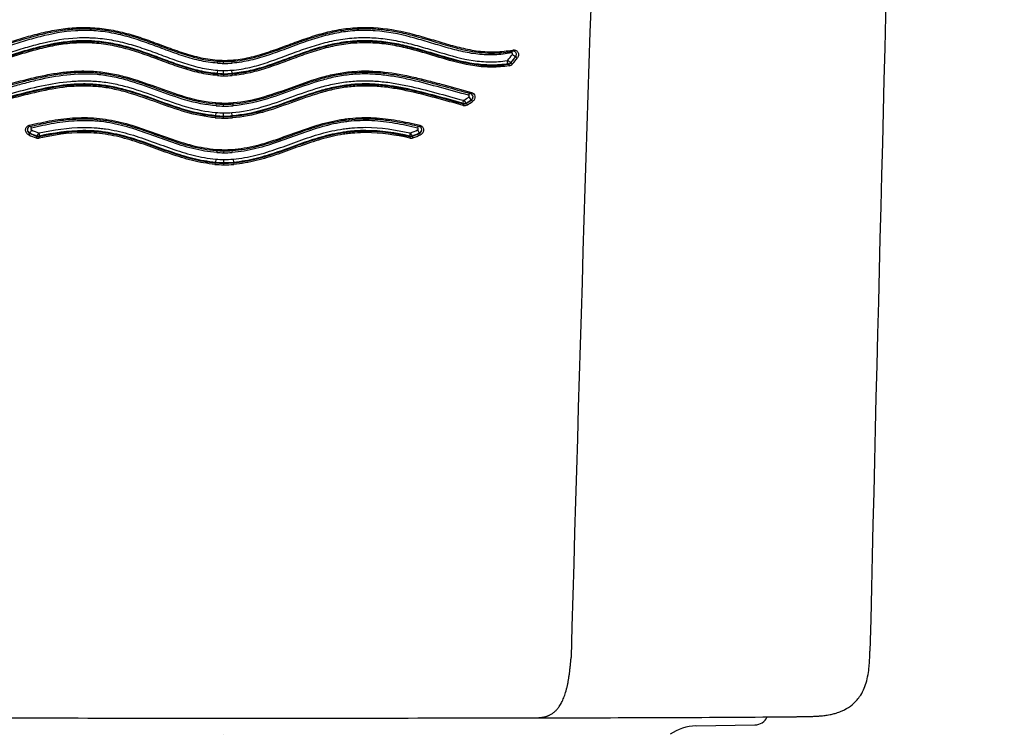
# Model space of a CAD drawing. Units: millimetres. Extents: x -18 to 564, y -35 to 999.
# Drawn here: x 160 to 181, y 659 to 674 of the extents above; entities that cross this region are included whole.
import ezdxf

# ---------------------------------------------------------------- set-up
doc = ezdxf.new("R2010")
doc.units = ezdxf.units.MM
doc.layers.add('Default', color=7, linetype='Continuous')
doc.layers.add('DV1_Default', color=7, linetype='Continuous')

# ---------------------------------------------------------------- blocks, each defined once
blk = doc.blocks.new('SE')
at = {"layer": 'DV1_Default', "color": 7}
for p, q in [((170.181, 673.422), (170.181, 673.427)), ((163.806, 673.35), (163.804, 673.325)), ((163.813, 673.284), (163.816, 673.324)), ((163.946, 673.344), (163.946, 673.319)), ((163.946, 673.279), (163.947, 673.319)), ((164.106, 673.349), (164.108, 673.324)), ((164.126, 673.285), (164.123, 673.325)), ((170.025, 673.26), (170.025, 673.27)), ((170.079, 673.297), (170.079, 673.292)), ((163.815, 673.055), (163.812, 673.021)), ((163.817, 673.065), (163.815, 673.055)), ((163.817, 673.065), (163.821, 673.133)), ((163.946, 673.06), (163.946, 673.128)), ((163.947, 673.05), (163.946, 673.015)), ((164.129, 673.066), (164.124, 673.134)), ((164.125, 673.056), (164.129, 673.066)), ((164.125, 673.056), (164.128, 673.022)), ((163.779, 672.416), (163.782, 672.441)), ((163.788, 672.375), (163.791, 672.415)), ((163.946, 672.408), (163.946, 672.433)), ((163.946, 672.368), (163.947, 672.408)), ((164.15, 672.376), (164.147, 672.415)), ((164.15, 672.416), (164.148, 672.441)), ((169.062, 672.415), (169.062, 672.427)), ((169.127, 672.434), (169.127, 672.426)), ((169.234, 672.498), (169.234, 672.506)), ((163.769, 672.12), (163.772, 672.154)), ((163.772, 672.154), (163.779, 672.163)), ((163.779, 672.163), (163.784, 672.231)), ((163.946, 672.155), (163.946, 672.224)), ((163.946, 672.111), (163.947, 672.145)), ((164.128, 672.161), (164.123, 672.23)), ((164.128, 672.161), (164.13, 672.152)), ((164.133, 672.117), (164.13, 672.152)), ((159.806, 671.794), (159.806, 671.786)), ((159.961, 671.72), (159.961, 671.729)), ((160.009, 671.727), (160.008, 671.716)), ((167.923, 671.718), (167.923, 671.729)), ((167.97, 671.731), (167.97, 671.722)), ((168.126, 671.787), (168.126, 671.796)), ((163.79, 671.444), (163.788, 671.419)), ((163.801, 671.418), (163.798, 671.378)), ((163.946, 671.437), (163.946, 671.412)), ((163.947, 671.412), (163.946, 671.372)), ((164.123, 671.418), (164.126, 671.378)), ((164.124, 671.443), (164.126, 671.418)), ((163.764, 671.159), (163.761, 671.124)), ((163.764, 671.159), (163.774, 671.168)), ((163.779, 671.236), (163.774, 671.167)), ((163.946, 671.228), (163.946, 671.159)), ((163.947, 671.15), (163.946, 671.115)), ((164.15, 671.236), (164.156, 671.167)), ((164.156, 671.168), (164.158, 671.158)), ((164.158, 671.158), (164.161, 671.124)), ((174.029, 659.134), (175.285, 659.156)), ((163.946, 658.958), (163.946, 658.956))]:
    blk.add_line(p, q, dxfattribs=at)
for centre, radius, start, end in [((4573.293, 558.801), 4396.733, 177.54065, 178.671606), ((2625.382, 593.245), 2454.943, 176.432964, 178.427969), ((168.347, 674.754), 2.179, 319.7572, 323.9731), ((168.374, 674.749), 2.239, 319.5987, 323.8268), ((168.363, 674.748), 2.25, 319.6851, 323.9004), ((170.127, 673.471), 0.0709, 359.2487, 103.1223), ((168.377, 674.745), 2.28, 319.6061, 323.8274), ((170.12, 673.475), 0.078, 322.3217, 358.5777), ((163.968, 675.462), 2.143, 265.6058, 269.4216), ((163.968, 675.471), 2.127, 265.6118, 269.41), ((163.969, 675.478), 2.199, 265.9307, 269.4218), ((163.965, 675.415), 2.071, 269.4994, 273.9276), ((163.966, 675.393), 2.074, 269.4636, 273.9404), ((163.964, 675.428), 2.149, 269.5216, 274.3126), ((169.994, 673.36), 0.0216, 278.487, 319.9859), ((170.018, 673.352), 0.0822, 275.3657, 318.3163), ((170.01, 673.348), 0.0894, 279.9108, 320.617), ((170.022, 673.345), 0.12, 278.4862, 319.7145), ((163.967, 675.178), 2.163, 265.9021, 269.4567), ((163.967, 675.174), 2.124, 265.8931, 269.4558), ((163.967, 675.191), 2.131, 265.9515, 269.4274), ((163.967, 675.202), 2.074, 265.9611, 269.4199), ((163.963, 675.188), 2.06, 269.5331, 274.468), ((163.963, 675.196), 2.137, 269.5343, 274.4476), ((163.964, 675.177), 2.161, 269.5433, 274.348), ((163.964, 675.172), 2.122, 269.542, 274.3589), ((168.101, 674.051), 1.837, 302.1172, 305.978), ((169.198, 672.567), 0.0709, 359.2868, 75.4798), ((169.191, 672.571), 0.0783, 303.3035, 358.7002), ((163.967, 674.668), 2.26, 265.251, 269.4824), ((163.97, 674.761), 2.328, 265.3477, 269.4109), ((163.973, 674.822), 2.454, 265.6905, 269.3884), ((163.963, 674.699), 2.266, 269.5721, 274.681), ((163.966, 674.622), 2.214, 269.4839, 274.773), ((163.964, 674.676), 2.308, 269.5642, 274.629), ((169.066, 672.512), 0.0205, 255.2622, 302.5471), ((169.086, 672.504), 0.0813, 252.6465, 300.3133), ((169.081, 672.496), 0.0834, 256.6044, 303.4866), ((169.091, 672.492), 0.114, 255.2991, 302.3947), ((168.119, 674.051), 1.905, 301.9375, 305.798), ((168.112, 674.046), 1.911, 302.0697, 305.9235), ((168.122, 674.046), 1.945, 301.98, 305.8337), ((163.971, 674.504), 2.358, 265.1509, 269.4092), ((163.972, 674.52), 2.365, 265.316, 269.3715), ((163.972, 674.51), 2.287, 265.295, 269.3692), ((163.964, 674.394), 2.171, 269.5431, 274.2063), ((163.964, 674.402), 2.247, 269.5421, 274.187), ((163.964, 674.393), 2.248, 269.5672, 274.2552), ((159.83, 671.862), 0.0728, 103.1191, 179.9739), ((163.971, 674.519), 2.408, 265.1756, 269.4072), ((163.964, 674.4), 2.289, 269.5675, 274.2417), ((168.103, 671.864), 0.0728, 359.2667, 76.9446), ((159.835, 671.867), 0.0786, 180.9288, 248.3026), ((161.148, 674.779), 3.318, 245.7852, 248.7239), ((161.15, 674.784), 3.278, 245.795, 248.736), ((161.154, 674.773), 3.278, 245.7241, 248.6668), ((161.162, 674.772), 3.198, 245.6724, 248.6213), ((159.989, 671.806), 0.0811, 250.236, 284.0548), ((159.992, 671.796), 0.0815, 247.6043, 281.3242), ((160.004, 671.813), 0.0202, 248.4064, 282.258), ((167.927, 671.815), 0.0202, 257.7782, 291.3749), ((167.943, 671.807), 0.0811, 255.9417, 289.518), ((167.939, 671.798), 0.0817, 258.7311, 292.1903), ((166.853, 674.591), 2.997, 291.1599, 294.3199), ((166.865, 674.601), 3.076, 291.0423, 294.194), ((166.862, 674.591), 3.076, 291.1164, 294.2697), ((166.868, 674.597), 3.115, 291.0578, 294.2069), ((168.097, 671.869), 0.0786, 291.6714, 358.2954), ((159.985, 671.792), 0.112, 248.5146, 282.2171), ((167.946, 671.794), 0.113, 257.8497, 291.2365), ((163.966, 673.647), 2.235, 265.4291, 269.4903), ((163.97, 673.724), 2.287, 265.4827, 269.4074), ((163.969, 673.68), 2.308, 265.7311, 269.429), ((163.964, 673.608), 2.171, 269.5345, 274.2374), ((163.967, 673.561), 2.149, 269.4469, 274.2535), ((163.964, 673.603), 2.231, 269.5425, 274.1456), ((163.969, 673.493), 2.378, 264.9758, 269.4463), ((163.969, 673.49), 2.34, 264.9663, 269.445), ((163.969, 673.468), 2.308, 265.1535, 269.4299), ((163.969, 673.462), 2.234, 265.1353, 269.4257), ((163.964, 673.389), 2.161, 269.5401, 274.9438), ((163.964, 673.43), 2.27, 269.5518, 274.8516), ((163.963, 673.445), 2.33, 269.5876, 274.8781), ((163.963, 673.442), 2.292, 269.5891, 274.8875), ((169.519, 1609.885), 950.578, 270.06388, 270.377527), ((175.28, 659.456), 0.3, 271, 334.3518), ((163.771, 4155.943), 3496.64, 269.894197, 270.002871), ((164.141, 4134.243), 3474.941, 269.996789, 270.106143), ((174.046, 658.134), 1, 91, 124.765)]:
    blk.add_arc(centre, radius, start, end, dxfattribs=at)
for centre, major_axis, ratio, start_param, end_param in [((170.115, 673.493), (0.0107, -0.059), 0.373837, 3.797438, 4.48742), ((170.134, 673.463), (0.0485, -0.0354), 0.121668, 4.285493, 6.18524), ((170.105, 673.57), (-0.0053, 0.0295), 0.371139, 3.14159, 4.48821), ((170.205, 673.404), (0.0242, -0.0177), 0.124054, 1.140659, 3.043618), ((170.021, 673.329), (0.0086, -0.0594), 0.374239, 4.501378, 6.108171), ((170.034, 673.337), (0.0457, -0.0388), 0.148845, 4.301019, 6.174882), ((170.028, 673.231), (-0.0043, 0.0297), 0.373386, 4.50144, 6.108236), ((170.101, 673.272), (-0.0229, 0.0194), 0.151228, 4.29819, 6.174842), ((169.195, 672.59), (-0.0156, -0.0579), 0.366463, 3.715642, 4.649196), ((169.2, 672.555), (-0.0352, 0.0486), 0.191893, 1.240606, 3.004915), ((169.224, 672.665), (0.0078, 0.029), 0.366688, 3.141124, 4.649368), ((169.081, 672.483), (-0.0158, -0.0579), 0.359358, 4.647821, 6.117367), ((169.052, 672.387), (-0.0079, -0.0289), 0.356514, 1.505498, 2.975969), ((169.097, 672.485), (-0.0318, 0.0509), 0.207039, 1.257994, 2.998182), ((169.142, 672.401), (0.0159, -0.0254), 0.208758, 1.256739, 2.998128), ((169.25, 672.474), (0.0176, -0.0243), 0.193842, 1.239027, 3.004862), ((159.806, 671.962), (-0.0071, 0.0291), 0.292976, 1.661673, 3.141742), ((159.831, 671.886), (0.0142, -0.0583), 0.292644, 1.66187, 2.560266), ((168.101, 671.888), (-0.0142, -0.0583), 0.295141, 3.72351, 4.621755), ((168.126, 671.964), (0.0071, 0.0292), 0.295454, 3.141067, 4.621947), ((159.795, 671.758), (-0.0123, -0.0274), 0.181247, 3.294949, 4.96692), ((159.829, 671.849), (0.0246, 0.0547), 0.179924, 3.29491, 4.966135), ((159.951, 671.693), (-0.0109, -0.0279), 0.183861, 3.298055, 4.953516), ((159.981, 671.785), (0.0218, 0.0559), 0.182752, 3.298022, 4.952902), ((160.016, 671.687), (0.0065, -0.0293), 0.278312, 3.305083, 4.812922), ((159.993, 671.784), (-0.0129, 0.0586), 0.280467, 3.305191, 4.812418), ((167.938, 671.786), (-0.0128, -0.0586), 0.282911, 4.612721, 6.118884), ((167.915, 671.689), (0.0064, 0.0293), 0.280736, 4.612216, 6.118995), ((167.95, 671.787), (0.0216, -0.056), 0.186157, 4.47162, 6.127146), ((167.98, 671.694), (-0.0108, 0.028), 0.187232, 4.471024, 6.127113), ((168.103, 671.851), (0.0246, -0.0547), 0.182484, 4.457549, 6.130604), ((168.137, 671.76), (-0.0123, 0.0274), 0.183794, 4.456772, 6.130566)]:
    blk.add_ellipse(centre, major_axis=major_axis, ratio=ratio, start_param=start_param, end_param=end_param, dxfattribs=at)
for points, knots in [([(157.816, 673.563), (157.94, 673.54), (158.063, 673.527), (158.251, 673.522), (158.313, 673.523), (158.438, 673.529), (158.499, 673.535), (158.806, 673.574), (159.044, 673.639), (159.404, 673.746), (159.524, 673.783), (159.766, 673.854), (159.888, 673.888), (160.134, 673.949), (160.257, 673.976), (160.507, 674.018), (160.633, 674.033), (160.888, 674.048), (161.017, 674.049), (161.212, 674.038), (161.278, 674.032), (161.409, 674.017), (161.473, 674.007), (161.666, 673.973), (161.793, 673.943), (162.045, 673.872), (162.17, 673.832), (162.417, 673.745), (162.541, 673.699), (162.788, 673.608), (162.912, 673.562), (163.161, 673.479), (163.287, 673.442), (163.542, 673.382), (163.672, 673.361), (163.806, 673.35)], [0, 0, 0, 0, 0.0625, 0.0625, 0.09375, 0.09375, 0.125, 0.125, 0.25, 0.25, 0.3125, 0.3125, 0.375, 0.375, 0.4375, 0.4375, 0.5, 0.5, 0.5625, 0.5625, 0.59375, 0.59375, 0.625, 0.625, 0.6875, 0.6875, 0.75, 0.75, 0.8125, 0.8125, 0.875, 0.875, 0.9375, 0.9375, 1, 1, 1, 1]), ([(164.106, 673.349), (164.237, 673.358), (164.366, 673.378), (164.621, 673.435), (164.746, 673.472), (164.995, 673.554), (165.119, 673.599), (165.365, 673.69), (165.488, 673.736), (165.735, 673.823), (165.859, 673.864), (166.109, 673.936), (166.235, 673.967), (166.49, 674.015), (166.619, 674.032), (166.816, 674.045), (166.882, 674.047), (167.014, 674.048), (167.081, 674.047), (167.413, 674.029), (167.668, 673.983), (168.041, 673.891), (168.164, 673.856), (168.409, 673.784), (168.531, 673.747), (168.773, 673.675), (168.895, 673.641), (169.139, 673.583), (169.26, 673.559), (169.504, 673.529), (169.627, 673.523), (169.872, 673.53), (169.994, 673.543), (170.117, 673.565)], [0, 0, 0, 0, 0.0625, 0.0625, 0.125, 0.125, 0.1875, 0.1875, 0.25, 0.25, 0.3125, 0.3125, 0.375, 0.375, 0.4375, 0.4375, 0.46875, 0.46875, 0.5, 0.5, 0.625, 0.625, 0.6875, 0.6875, 0.75, 0.75, 0.8125, 0.8125, 0.875, 0.875, 0.9375, 0.9375, 1, 1, 1, 1]), ([(157.823, 673.538), (157.917, 673.521), (158.072, 673.501), (158.338, 673.493), (158.602, 673.517), (158.911, 673.575), (159.304, 673.684), (159.732, 673.819), (160.149, 673.928), (160.492, 673.991), (160.797, 674.021), (161.088, 674.024), (161.376, 674), (161.673, 673.948), (162.001, 673.863), (162.408, 673.725), (162.834, 673.561), (163.231, 673.428), (163.545, 673.355), (163.713, 673.332), (163.804, 673.325)], [0, 0, 0, 0, 0.044134, 0.08726, 0.131066, 0.180609, 0.245541, 0.337018, 0.404528, 0.458598, 0.50745, 0.553584, 0.599216, 0.646172, 0.697786, 0.760137, 0.85082, 0.913404, 0.960635, 1, 1, 1, 1]), ([(163.813, 673.284), (163.68, 673.294), (163.551, 673.314), (163.296, 673.372), (163.17, 673.408), (162.922, 673.49), (162.799, 673.535), (162.553, 673.627), (162.43, 673.673), (162.184, 673.76), (162.06, 673.802), (161.811, 673.873), (161.686, 673.904), (161.432, 673.951), (161.303, 673.968), (161.108, 673.98), (161.043, 673.982), (160.911, 673.981), (160.846, 673.979), (160.523, 673.959), (160.273, 673.911), (159.905, 673.818), (159.784, 673.783), (159.543, 673.711), (159.423, 673.673), (159.183, 673.603), (159.064, 673.569), (158.824, 673.513), (158.703, 673.49), (158.46, 673.461), (158.338, 673.455), (158.152, 673.461), (158.09, 673.466), (157.966, 673.479), (157.904, 673.488), (157.842, 673.5)], [0, 0, 0, 0, 0.0625, 0.0625, 0.125, 0.125, 0.1875, 0.1875, 0.25, 0.25, 0.3125, 0.3125, 0.375, 0.375, 0.4375, 0.4375, 0.46875, 0.46875, 0.5, 0.5, 0.625, 0.625, 0.6875, 0.6875, 0.75, 0.75, 0.8125, 0.8125, 0.875, 0.875, 0.9375, 0.9375, 0.96875, 0.96875, 1, 1, 1, 1]), ([(157.936, 673.336), (158.056, 673.319), (158.176, 673.309), (158.414, 673.31), (158.533, 673.319), (158.889, 673.372), (159.125, 673.438), (159.478, 673.545), (159.597, 673.581), (159.835, 673.651), (159.954, 673.684), (160.318, 673.772), (160.566, 673.814), (160.886, 673.83), (160.951, 673.831), (161.049, 673.83), (161.082, 673.829), (161.147, 673.826), (161.18, 673.825), (161.342, 673.813), (161.47, 673.795), (161.722, 673.747), (161.847, 673.716), (162.093, 673.644), (162.216, 673.604), (162.459, 673.517), (162.58, 673.472), (162.823, 673.381), (162.945, 673.337), (163.19, 673.256), (163.314, 673.219), (163.565, 673.162), (163.692, 673.142), (163.821, 673.133)], [0, 0, 0, 0, 0.0625, 0.0625, 0.125, 0.125, 0.25, 0.25, 0.3125, 0.3125, 0.375, 0.375, 0.5, 0.5, 0.53125, 0.53125, 0.546875, 0.546875, 0.5625, 0.5625, 0.625, 0.625, 0.6875, 0.6875, 0.75, 0.75, 0.8125, 0.8125, 0.875, 0.875, 0.9375, 0.9375, 1, 1, 1, 1]), ([(164.108, 673.324), (164.2, 673.33), (164.364, 673.351), (164.665, 673.419), (165.047, 673.543), (165.473, 673.707), (165.893, 673.853), (166.238, 673.944), (166.542, 673.999), (166.833, 674.024), (167.124, 674.023), (167.426, 673.995), (167.756, 673.935), (168.16, 673.832), (168.591, 673.698), (168.996, 673.582), (169.324, 673.52), (169.594, 673.496), (169.861, 673.504), (170.017, 673.524), (170.111, 673.541)], [0, 0, 0, 0, 0.03945, 0.084715, 0.141731, 0.231489, 0.299227, 0.3527, 0.400397, 0.446227, 0.492288, 0.540316, 0.59309, 0.656157, 0.745628, 0.816956, 0.868326, 0.912892, 0.95615, 1, 1, 1, 1]), ([(164.124, 673.134), (164.254, 673.144), (164.382, 673.166), (164.633, 673.224), (164.756, 673.261), (165.001, 673.343), (165.123, 673.387), (165.365, 673.478), (165.486, 673.523), (165.729, 673.609), (165.851, 673.649), (166.098, 673.72), (166.223, 673.751), (166.412, 673.786), (166.475, 673.796), (166.603, 673.813), (166.668, 673.82), (166.859, 673.833), (166.986, 673.834), (167.236, 673.822), (167.36, 673.809), (167.606, 673.771), (167.727, 673.746), (167.969, 673.688), (168.089, 673.655), (168.327, 673.586), (168.445, 673.549), (168.798, 673.443), (169.032, 673.377), (169.389, 673.323), (169.509, 673.313), (169.751, 673.312), (169.874, 673.321), (169.997, 673.339)], [0, 0, 0, 0, 0.0625, 0.0625, 0.125, 0.125, 0.1875, 0.1875, 0.25, 0.25, 0.3125, 0.3125, 0.375, 0.375, 0.40625, 0.40625, 0.4375, 0.4375, 0.5, 0.5, 0.5625, 0.5625, 0.625, 0.625, 0.6875, 0.6875, 0.75, 0.75, 0.875, 0.875, 0.9375, 0.9375, 1, 1, 1, 1]), ([(170.092, 673.502), (169.971, 673.481), (169.851, 673.467), (169.611, 673.458), (169.491, 673.463), (169.251, 673.489), (169.132, 673.511), (168.892, 673.565), (168.773, 673.598), (168.535, 673.668), (168.416, 673.704), (168.176, 673.776), (168.056, 673.811), (167.691, 673.906), (167.442, 673.955), (167.118, 673.979), (167.053, 673.982), (166.922, 673.983), (166.857, 673.982), (166.662, 673.972), (166.534, 673.957), (166.279, 673.912), (166.152, 673.882), (165.9, 673.812), (165.775, 673.771), (165.525, 673.683), (165.401, 673.636), (165.153, 673.543), (165.028, 673.497), (164.777, 673.414), (164.65, 673.376), (164.392, 673.317), (164.261, 673.295), (164.126, 673.285)], [0, 0, 0, 0, 0.0625, 0.0625, 0.125, 0.125, 0.1875, 0.1875, 0.25, 0.25, 0.3125, 0.3125, 0.375, 0.375, 0.5, 0.5, 0.53125, 0.53125, 0.5625, 0.5625, 0.625, 0.625, 0.6875, 0.6875, 0.75, 0.75, 0.8125, 0.8125, 0.875, 0.875, 0.9375, 0.9375, 1, 1, 1, 1]), ([(163.812, 673.021), (163.681, 673.03), (163.552, 673.05), (163.299, 673.107), (163.175, 673.143), (162.928, 673.223), (162.805, 673.268), (162.561, 673.358), (162.439, 673.404), (162.195, 673.49), (162.072, 673.531), (161.824, 673.604), (161.699, 673.635), (161.509, 673.671), (161.445, 673.682), (161.316, 673.699), (161.251, 673.706), (161.058, 673.719), (160.93, 673.72), (160.678, 673.708), (160.553, 673.694), (160.306, 673.654), (160.184, 673.629), (159.941, 673.57), (159.82, 673.536), (159.581, 673.466), (159.462, 673.429), (159.107, 673.323), (158.871, 673.258), (158.509, 673.206), (158.387, 673.196), (158.202, 673.196), (158.14, 673.199), (158.017, 673.208), (157.955, 673.215), (157.894, 673.223)], [0, 0, 0, 0, 0.0625, 0.0625, 0.125, 0.125, 0.1875, 0.1875, 0.25, 0.25, 0.3125, 0.3125, 0.375, 0.375, 0.40625, 0.40625, 0.4375, 0.4375, 0.5, 0.5, 0.5625, 0.5625, 0.625, 0.625, 0.6875, 0.6875, 0.75, 0.75, 0.875, 0.875, 0.9375, 0.9375, 0.96875, 0.96875, 1, 1, 1, 1]), ([(163.817, 673.065), (163.687, 673.074), (163.56, 673.094), (163.308, 673.15), (163.183, 673.186), (162.936, 673.266), (162.814, 673.311), (162.57, 673.401), (162.449, 673.447), (162.204, 673.533), (162.082, 673.574), (161.834, 673.647), (161.709, 673.678), (161.456, 673.727), (161.328, 673.744), (161.165, 673.756), (161.133, 673.758), (161.067, 673.761), (161.034, 673.762), (160.936, 673.763), (160.871, 673.761), (160.549, 673.745), (160.301, 673.702), (159.937, 673.613), (159.817, 673.58), (159.578, 673.51), (159.46, 673.473), (159.104, 673.367), (158.867, 673.301), (158.509, 673.25), (158.39, 673.241), (158.149, 673.241), (158.029, 673.25), (157.908, 673.268)], [0, 0, 0, 0, 0.0625, 0.0625, 0.125, 0.125, 0.1875, 0.1875, 0.25, 0.25, 0.3125, 0.3125, 0.375, 0.375, 0.4375, 0.4375, 0.453125, 0.453125, 0.46875, 0.46875, 0.5, 0.5, 0.625, 0.625, 0.6875, 0.6875, 0.75, 0.75, 0.875, 0.875, 0.9375, 0.9375, 1, 1, 1, 1]), ([(157.908, 673.258), (158.028, 673.24), (158.148, 673.231), (158.386, 673.23), (158.505, 673.239), (158.743, 673.272), (158.861, 673.296), (159.098, 673.355), (159.216, 673.389), (159.452, 673.459), (159.571, 673.496), (159.809, 673.566), (159.929, 673.6), (160.292, 673.689), (160.54, 673.733), (160.861, 673.751), (160.925, 673.753), (161.056, 673.752), (161.122, 673.749), (161.318, 673.736), (161.447, 673.718), (161.701, 673.67), (161.827, 673.639), (162.075, 673.567), (162.198, 673.526), (162.443, 673.439), (162.565, 673.393), (162.81, 673.303), (162.932, 673.258), (163.179, 673.177), (163.304, 673.141), (163.557, 673.084), (163.685, 673.064), (163.815, 673.055)], [0, 0, 0, 0, 0.0625, 0.0625, 0.125, 0.125, 0.1875, 0.1875, 0.25, 0.25, 0.3125, 0.3125, 0.375, 0.375, 0.5, 0.5, 0.53125, 0.53125, 0.5625, 0.5625, 0.625, 0.625, 0.6875, 0.6875, 0.75, 0.75, 0.8125, 0.8125, 0.875, 0.875, 0.9375, 0.9375, 1, 1, 1, 1]), ([(164.125, 673.056), (164.256, 673.066), (164.384, 673.087), (164.637, 673.144), (164.761, 673.18), (165.007, 673.261), (165.129, 673.306), (165.372, 673.396), (165.494, 673.442), (165.738, 673.529), (165.86, 673.569), (166.108, 673.641), (166.233, 673.672), (166.423, 673.708), (166.486, 673.718), (166.614, 673.735), (166.679, 673.741), (166.872, 673.755), (166.999, 673.756), (167.251, 673.743), (167.376, 673.729), (167.622, 673.69), (167.744, 673.665), (167.987, 673.606), (168.107, 673.572), (168.346, 673.502), (168.464, 673.466), (168.818, 673.36), (169.053, 673.295), (169.413, 673.243), (169.534, 673.233), (169.719, 673.233), (169.781, 673.235), (169.903, 673.245), (169.964, 673.251), (170.025, 673.26)], [0, 0, 0, 0, 0.0625, 0.0625, 0.125, 0.125, 0.1875, 0.1875, 0.25, 0.25, 0.3125, 0.3125, 0.375, 0.375, 0.40625, 0.40625, 0.4375, 0.4375, 0.5, 0.5, 0.5625, 0.5625, 0.625, 0.625, 0.6875, 0.6875, 0.75, 0.75, 0.875, 0.875, 0.9375, 0.9375, 0.96875, 0.96875, 1, 1, 1, 1]), ([(170.039, 673.226), (169.978, 673.217), (169.917, 673.211), (169.794, 673.201), (169.732, 673.199), (169.547, 673.199), (169.425, 673.208), (169.064, 673.259), (168.828, 673.324), (168.473, 673.43), (168.355, 673.467), (168.116, 673.537), (167.996, 673.57), (167.753, 673.629), (167.631, 673.655), (167.384, 673.694), (167.259, 673.708), (167.007, 673.721), (166.88, 673.721), (166.687, 673.707), (166.622, 673.701), (166.493, 673.684), (166.429, 673.673), (166.239, 673.637), (166.114, 673.606), (165.866, 673.534), (165.744, 673.493), (165.499, 673.407), (165.377, 673.361), (165.133, 673.271), (165.011, 673.226), (164.765, 673.146), (164.64, 673.109), (164.387, 673.052), (164.259, 673.031), (164.128, 673.022)], [0, 0, 0, 0, 0.03125, 0.03125, 0.0625, 0.0625, 0.125, 0.125, 0.25, 0.25, 0.3125, 0.3125, 0.375, 0.375, 0.4375, 0.4375, 0.5, 0.5, 0.5625, 0.5625, 0.59375, 0.59375, 0.625, 0.625, 0.6875, 0.6875, 0.75, 0.75, 0.8125, 0.8125, 0.875, 0.875, 0.9375, 0.9375, 1, 1, 1, 1]), ([(170.025, 673.27), (169.901, 673.253), (169.778, 673.243), (169.533, 673.244), (169.413, 673.254), (169.053, 673.306), (168.818, 673.372), (168.464, 673.478), (168.346, 673.514), (168.107, 673.584), (167.987, 673.617), (167.745, 673.675), (167.623, 673.701), (167.376, 673.74), (167.252, 673.753), (167.001, 673.766), (166.874, 673.765), (166.682, 673.751), (166.617, 673.745), (166.489, 673.728), (166.426, 673.718), (166.236, 673.682), (166.111, 673.651), (165.864, 673.58), (165.741, 673.539), (165.497, 673.453), (165.376, 673.407), (165.132, 673.317), (165.01, 673.272), (164.764, 673.191), (164.64, 673.155), (164.388, 673.097), (164.26, 673.076), (164.129, 673.066)], [0, 0, 0, 0, 0.0625, 0.0625, 0.125, 0.125, 0.25, 0.25, 0.3125, 0.3125, 0.375, 0.375, 0.4375, 0.4375, 0.5, 0.5, 0.5625, 0.5625, 0.59375, 0.59375, 0.625, 0.625, 0.6875, 0.6875, 0.75, 0.75, 0.8125, 0.8125, 0.875, 0.875, 0.9375, 0.9375, 1, 1, 1, 1]), ([(170.11, 673.472), (170.112, 673.475), (170.113, 673.479), (170.114, 673.487), (170.113, 673.491), (170.107, 673.501), (170.099, 673.504), (170.092, 673.502)], [0, 0, 0, 0, 0.25, 0.25, 0.5, 0.5, 1, 1, 1, 1]), ([(170.117, 673.565), (170.127, 673.567), (170.138, 673.568), (170.158, 673.566), (170.168, 673.563), (170.196, 673.552), (170.212, 673.539), (170.235, 673.504), (170.241, 673.483), (170.239, 673.439), (170.231, 673.417), (170.217, 673.399)], [0, 0, 0, 0, 0.125, 0.125, 0.25, 0.25, 0.5, 0.5, 0.75, 0.75, 1, 1, 1, 1]), ([(170.181, 673.422), (170.191, 673.435), (170.197, 673.451), (170.198, 673.469), (170.198, 673.47), (170.198, 673.47)], [0, 0, 0, 0, 0.951208, 0.951208, 1, 1, 1, 1]), ([(158.699, 672.658), (158.899, 672.712), (159.101, 672.768), (159.506, 672.879), (159.711, 672.933), (160.022, 673.005), (160.127, 673.027), (160.286, 673.056), (160.339, 673.065), (160.446, 673.081), (160.5, 673.088), (160.663, 673.106), (160.771, 673.114), (160.988, 673.119), (161.097, 673.116), (161.315, 673.1), (161.424, 673.085), (161.587, 673.056), (161.642, 673.045), (161.751, 673.02), (161.805, 673.006), (162.073, 672.933), (162.283, 672.859), (162.703, 672.707), (162.913, 672.629), (163.34, 672.505), (163.557, 672.459), (163.782, 672.441)], [0, 0, 0, 0, 0.125, 0.125, 0.25, 0.25, 0.3125, 0.3125, 0.34375, 0.34375, 0.375, 0.375, 0.4375, 0.4375, 0.5, 0.5, 0.5625, 0.5625, 0.59375, 0.59375, 0.625, 0.625, 0.75, 0.75, 0.875, 0.875, 1, 1, 1, 1]), ([(158.717, 672.634), (158.914, 672.687), (159.236, 672.777), (159.747, 672.915), (160.164, 673.01), (160.518, 673.068), (160.822, 673.093), (161.108, 673.093), (161.385, 673.068), (161.669, 673.017), (161.986, 672.934), (162.379, 672.8), (162.795, 672.644), (163.185, 672.519), (163.506, 672.447), (163.681, 672.424), (163.779, 672.416)], [0, 0, 0, 0, 0.112111, 0.220206, 0.302095, 0.368351, 0.426121, 0.4795, 0.531449, 0.584699, 0.64311, 0.716287, 0.819574, 0.892412, 0.949169, 1, 1, 1, 1]), ([(163.788, 672.375), (163.566, 672.392), (163.351, 672.436), (162.928, 672.556), (162.721, 672.632), (162.306, 672.783), (162.099, 672.858), (161.783, 672.948), (161.677, 672.974), (161.516, 673.005), (161.462, 673.015), (161.353, 673.03), (161.298, 673.036), (161.023, 673.06), (160.808, 673.054), (160.384, 673.007), (160.176, 672.967), (159.866, 672.896), (159.764, 672.87), (159.56, 672.817), (159.459, 672.789), (159.156, 672.706), (158.956, 672.651), (158.758, 672.597)], [0, 0, 0, 0, 0.125, 0.125, 0.25, 0.25, 0.375, 0.375, 0.4375, 0.4375, 0.46875, 0.46875, 0.5, 0.5, 0.625, 0.625, 0.75, 0.75, 0.8125, 0.8125, 0.875, 0.875, 1, 1, 1, 1]), ([(164.148, 672.441), (164.372, 672.459), (164.59, 672.505), (165.016, 672.629), (165.226, 672.706), (165.645, 672.858), (165.855, 672.933), (166.175, 673.02), (166.283, 673.046), (166.446, 673.075), (166.501, 673.084), (166.612, 673.099), (166.667, 673.104), (166.945, 673.126), (167.162, 673.119), (167.59, 673.072), (167.8, 673.032), (168.113, 672.96), (168.217, 672.934), (168.423, 672.881), (168.525, 672.854), (168.831, 672.77), (169.033, 672.714), (169.234, 672.66)], [0, 0, 0, 0, 0.125, 0.125, 0.25, 0.25, 0.375, 0.375, 0.4375, 0.4375, 0.46875, 0.46875, 0.5, 0.5, 0.625, 0.625, 0.75, 0.75, 0.8125, 0.8125, 0.875, 0.875, 1, 1, 1, 1]), ([(164.15, 672.416), (164.249, 672.424), (164.422, 672.447), (164.734, 672.517), (165.116, 672.637), (165.536, 672.795), (165.942, 672.934), (166.273, 673.021), (166.564, 673.071), (166.844, 673.095), (167.132, 673.093), (167.436, 673.066), (167.788, 673.007), (168.197, 672.914), (168.701, 672.777), (169.019, 672.689), (169.216, 672.636)], [0, 0, 0, 0, 0.050645, 0.106583, 0.175087, 0.278614, 0.357316, 0.417691, 0.471965, 0.524449, 0.578195, 0.636128, 0.702094, 0.782856, 0.887728, 1, 1, 1, 1]), ([(169.175, 672.599), (168.978, 672.652), (168.779, 672.708), (168.379, 672.817), (168.177, 672.872), (167.87, 672.943), (167.766, 672.965), (167.557, 673.003), (167.452, 673.019), (167.238, 673.043), (167.131, 673.051), (166.917, 673.055), (166.81, 673.052), (166.596, 673.034), (166.489, 673.02), (166.274, 672.98), (166.167, 672.954), (165.848, 672.865), (165.64, 672.789), (165.225, 672.638), (165.017, 672.561), (164.592, 672.439), (164.375, 672.393), (164.15, 672.376)], [0, 0, 0, 0, 0.125, 0.125, 0.25, 0.25, 0.3125, 0.3125, 0.375, 0.375, 0.4375, 0.4375, 0.5, 0.5, 0.5625, 0.5625, 0.625, 0.625, 0.75, 0.75, 0.875, 0.875, 1, 1, 1, 1]), ([(163.779, 672.163), (163.562, 672.18), (163.353, 672.224), (162.941, 672.341), (162.739, 672.414), (162.336, 672.561), (162.135, 672.634), (161.829, 672.723), (161.726, 672.749), (161.52, 672.792), (161.416, 672.809), (161.206, 672.832), (161.1, 672.839), (160.94, 672.84), (160.886, 672.839), (160.78, 672.835), (160.727, 672.832), (160.464, 672.81), (160.259, 672.775), (159.856, 672.689), (159.657, 672.638), (159.262, 672.532), (159.066, 672.478), (158.871, 672.425)], [0, 0, 0, 0, 0.125, 0.125, 0.25, 0.25, 0.375, 0.375, 0.4375, 0.4375, 0.5, 0.5, 0.5625, 0.5625, 0.59375, 0.59375, 0.625, 0.625, 0.75, 0.75, 0.875, 0.875, 1, 1, 1, 1]), ([(158.871, 672.413), (159.066, 672.466), (159.262, 672.521), (159.658, 672.627), (159.857, 672.679), (160.262, 672.765), (160.467, 672.8), (160.729, 672.822), (160.782, 672.825), (160.888, 672.829), (160.942, 672.83), (161.102, 672.829), (161.207, 672.822), (161.417, 672.799), (161.521, 672.782), (161.727, 672.739), (161.829, 672.713), (162.134, 672.625), (162.334, 672.552), (162.737, 672.406), (162.938, 672.333), (163.347, 672.216), (163.556, 672.172), (163.772, 672.154)], [0, 0, 0, 0, 0.125, 0.125, 0.25, 0.25, 0.375, 0.375, 0.40625, 0.40625, 0.4375, 0.4375, 0.5, 0.5, 0.5625, 0.5625, 0.625, 0.625, 0.75, 0.75, 0.875, 0.875, 1, 1, 1, 1]), ([(163.769, 672.12), (163.553, 672.137), (163.345, 672.181), (162.935, 672.297), (162.734, 672.37), (162.332, 672.515), (162.131, 672.588), (161.827, 672.677), (161.725, 672.704), (161.519, 672.747), (161.415, 672.764), (161.206, 672.788), (161.1, 672.794), (160.94, 672.796), (160.887, 672.795), (160.781, 672.791), (160.728, 672.788), (160.466, 672.766), (160.261, 672.731), (159.857, 672.645), (159.657, 672.594), (159.261, 672.488), (159.066, 672.433), (158.871, 672.38)], [0, 0, 0, 0, 0.125, 0.125, 0.25, 0.25, 0.375, 0.375, 0.4375, 0.4375, 0.5, 0.5, 0.5625, 0.5625, 0.59375, 0.59375, 0.625, 0.625, 0.75, 0.75, 0.875, 0.875, 1, 1, 1, 1]), ([(158.872, 672.49), (159.066, 672.543), (159.262, 672.598), (159.658, 672.705), (159.857, 672.756), (160.261, 672.843), (160.467, 672.878), (160.729, 672.9), (160.782, 672.903), (160.888, 672.908), (160.942, 672.909), (161.103, 672.907), (161.209, 672.901), (161.419, 672.879), (161.524, 672.862), (161.731, 672.82), (161.833, 672.794), (162.139, 672.706), (162.341, 672.633), (162.745, 672.486), (162.947, 672.412), (163.358, 672.293), (163.567, 672.249), (163.784, 672.231)], [0, 0, 0, 0, 0.125, 0.125, 0.25, 0.25, 0.375, 0.375, 0.40625, 0.40625, 0.4375, 0.4375, 0.5, 0.5, 0.5625, 0.5625, 0.625, 0.625, 0.75, 0.75, 0.875, 0.875, 1, 1, 1, 1]), ([(164.123, 672.23), (164.343, 672.245), (164.555, 672.289), (164.971, 672.408), (165.175, 672.483), (165.583, 672.631), (165.787, 672.706), (166.047, 672.78), (166.1, 672.795), (166.204, 672.821), (166.257, 672.832), (166.414, 672.864), (166.519, 672.881), (166.728, 672.903), (166.833, 672.909), (167.043, 672.91), (167.148, 672.906), (167.306, 672.892), (167.359, 672.887), (167.464, 672.874), (167.516, 672.867), (167.671, 672.842), (167.773, 672.822), (168.077, 672.758), (168.276, 672.706), (168.671, 672.6), (168.866, 672.545), (169.061, 672.492)], [0, 0, 0, 0, 0.125, 0.125, 0.25, 0.25, 0.375, 0.375, 0.40625, 0.40625, 0.4375, 0.4375, 0.5, 0.5, 0.5625, 0.5625, 0.625, 0.625, 0.65625, 0.65625, 0.6875, 0.6875, 0.75, 0.75, 0.875, 0.875, 1, 1, 1, 1]), ([(169.062, 672.427), (168.868, 672.48), (168.672, 672.534), (168.278, 672.639), (168.08, 672.69), (167.776, 672.755), (167.674, 672.774), (167.52, 672.799), (167.468, 672.806), (167.363, 672.819), (167.311, 672.824), (167.153, 672.837), (167.049, 672.842), (166.839, 672.84), (166.734, 672.834), (166.525, 672.811), (166.421, 672.795), (166.212, 672.751), (166.107, 672.725), (165.795, 672.634), (165.591, 672.56), (165.183, 672.411), (164.979, 672.338), (164.562, 672.22), (164.349, 672.177), (164.128, 672.161)], [0, 0, 0, 0, 0.125, 0.125, 0.25, 0.25, 0.3125, 0.3125, 0.34375, 0.34375, 0.375, 0.375, 0.4375, 0.4375, 0.5, 0.5, 0.5625, 0.5625, 0.625, 0.625, 0.75, 0.75, 0.875, 0.875, 1, 1, 1, 1]), ([(164.13, 672.152), (164.351, 672.168), (164.564, 672.211), (164.98, 672.329), (165.184, 672.402), (165.592, 672.551), (165.796, 672.625), (166.107, 672.715), (166.212, 672.742), (166.421, 672.785), (166.525, 672.802), (166.735, 672.824), (166.839, 672.83), (167.049, 672.832), (167.153, 672.827), (167.363, 672.81), (167.468, 672.796), (167.674, 672.764), (167.776, 672.744), (168.08, 672.679), (168.278, 672.628), (168.672, 672.522), (168.868, 672.468), (169.062, 672.415)], [0, 0, 0, 0, 0.125, 0.125, 0.25, 0.25, 0.375, 0.375, 0.4375, 0.4375, 0.5, 0.5, 0.5625, 0.5625, 0.625, 0.625, 0.6875, 0.6875, 0.75, 0.75, 0.875, 0.875, 1, 1, 1, 1]), ([(169.062, 672.382), (168.868, 672.435), (168.673, 672.489), (168.279, 672.595), (168.08, 672.646), (167.777, 672.71), (167.675, 672.73), (167.469, 672.763), (167.364, 672.776), (167.155, 672.793), (167.05, 672.797), (166.841, 672.796), (166.736, 672.79), (166.527, 672.767), (166.423, 672.75), (166.214, 672.706), (166.109, 672.679), (165.798, 672.589), (165.594, 672.514), (165.187, 672.366), (164.983, 672.293), (164.566, 672.176), (164.353, 672.133), (164.133, 672.117)], [0, 0, 0, 0, 0.125, 0.125, 0.25, 0.25, 0.3125, 0.3125, 0.375, 0.375, 0.4375, 0.4375, 0.5, 0.5, 0.5625, 0.5625, 0.625, 0.625, 0.75, 0.75, 0.875, 0.875, 1, 1, 1, 1]), ([(169.18, 672.564), (169.183, 672.566), (169.185, 672.569), (169.188, 672.576), (169.189, 672.58), (169.187, 672.591), (169.182, 672.597), (169.175, 672.599)], [0, 0, 0, 0, 0.25, 0.25, 0.5, 0.5, 1, 1, 1, 1]), ([(169.234, 672.66), (169.253, 672.655), (169.27, 672.645), (169.296, 672.616), (169.305, 672.597), (169.311, 672.557), (169.308, 672.536), (169.295, 672.507), (169.29, 672.498), (169.276, 672.482), (169.269, 672.475), (169.261, 672.469)], [0, 0, 0, 0, 0.25, 0.25, 0.5, 0.5, 0.75, 0.75, 0.875, 0.875, 1, 1, 1, 1]), ([(169.234, 672.498), (169.24, 672.503), (169.245, 672.508), (169.254, 672.52), (169.259, 672.526), (169.266, 672.544), (169.269, 672.555), (169.269, 672.566)], [0, 0, 0, 0, 0.2889309, 0.2889309, 0.5778619, 0.5778619, 1, 1, 1, 1]), ([(159.787, 671.754), (159.776, 671.758), (159.767, 671.765), (159.75, 671.779), (159.742, 671.788), (159.73, 671.808), (159.725, 671.818), (159.719, 671.84), (159.718, 671.852), (159.72, 671.886), (159.729, 671.907), (159.75, 671.932), (159.759, 671.94), (159.777, 671.951), (159.787, 671.955), (159.798, 671.958)], [0, 0, 0, 0, 0.125, 0.125, 0.25, 0.25, 0.375, 0.375, 0.5, 0.5, 0.75, 0.75, 0.875, 0.875, 1, 1, 1, 1]), ([(159.798, 671.958), (159.959, 671.997), (160.122, 672.033), (160.451, 672.089), (160.617, 672.109), (160.87, 672.122), (160.955, 672.123), (161.126, 672.119), (161.212, 672.113), (161.469, 672.085), (161.637, 672.053), (161.969, 671.968), (162.133, 671.914), (162.458, 671.8), (162.621, 671.739), (162.947, 671.625), (163.111, 671.572), (163.445, 671.488), (163.616, 671.458), (163.79, 671.444)], [0, 0, 0, 0, 0.125, 0.125, 0.25, 0.25, 0.3125, 0.3125, 0.375, 0.375, 0.5, 0.5, 0.625, 0.625, 0.75, 0.75, 0.875, 0.875, 1, 1, 1, 1]), ([(159.813, 671.933), (159.95, 671.967), (160.165, 672.014), (160.517, 672.073), (160.82, 672.097), (161.109, 672.098), (161.386, 672.072), (161.672, 672.021), (161.99, 671.937), (162.385, 671.802), (162.803, 671.645), (163.192, 671.521), (163.513, 671.45), (163.689, 671.427), (163.788, 671.419)], [0, 0, 0, 0, 0.097185, 0.183136, 0.25817, 0.327298, 0.394347, 0.463555, 0.539112, 0.634376, 0.767392, 0.861172, 0.934223, 1, 1, 1, 1]), ([(163.798, 671.378), (163.624, 671.391), (163.455, 671.42), (163.123, 671.502), (162.959, 671.553), (162.636, 671.666), (162.475, 671.727), (162.152, 671.842), (161.99, 671.896), (161.661, 671.984), (161.495, 672.018), (161.283, 672.042), (161.24, 672.046), (161.155, 672.052), (161.113, 672.054), (160.987, 672.058), (160.903, 672.057), (160.654, 672.045), (160.49, 672.025), (160.166, 671.97), (160.006, 671.934), (159.847, 671.896)], [0, 0, 0, 0, 0.125, 0.125, 0.25, 0.25, 0.375, 0.375, 0.5, 0.5, 0.625, 0.625, 0.65625, 0.65625, 0.6875, 0.6875, 0.75, 0.75, 0.875, 0.875, 1, 1, 1, 1]), ([(164.124, 671.443), (164.3, 671.456), (164.472, 671.486), (164.809, 671.569), (164.974, 671.622), (165.303, 671.737), (165.467, 671.799), (165.795, 671.914), (165.96, 671.968), (166.211, 672.033), (166.295, 672.052), (166.423, 672.076), (166.466, 672.083), (166.551, 672.095), (166.595, 672.101), (166.81, 672.124), (166.98, 672.127), (167.316, 672.11), (167.482, 672.09), (167.81, 672.034), (167.973, 671.999), (168.134, 671.959)], [0, 0, 0, 0, 0.125, 0.125, 0.25, 0.25, 0.375, 0.375, 0.5, 0.5, 0.5625, 0.5625, 0.59375, 0.59375, 0.625, 0.625, 0.75, 0.75, 0.875, 0.875, 1, 1, 1, 1]), ([(164.126, 671.418), (164.224, 671.425), (164.396, 671.446), (164.704, 671.513), (165.081, 671.629), (165.5, 671.786), (165.909, 671.928), (166.248, 672.02), (166.542, 672.073), (166.824, 672.099), (167.114, 672.098), (167.416, 672.074), (167.767, 672.016), (167.982, 671.968), (168.119, 671.935)], [0, 0, 0, 0, 0.064271, 0.135499, 0.221708, 0.352635, 0.456862, 0.535914, 0.606563, 0.67423, 0.743634, 0.818103, 0.90272, 1, 1, 1, 1]), ([(168.085, 671.897), (167.926, 671.936), (167.765, 671.971), (167.441, 672.027), (167.278, 672.047), (166.946, 672.062), (166.778, 672.058), (166.565, 672.034), (166.522, 672.028), (166.437, 672.015), (166.395, 672.007), (166.269, 671.982), (166.186, 671.963), (165.939, 671.896), (165.776, 671.842), (165.452, 671.726), (165.291, 671.665), (164.966, 671.552), (164.802, 671.5), (164.469, 671.419), (164.299, 671.39), (164.126, 671.378)], [0, 0, 0, 0, 0.125, 0.125, 0.25, 0.25, 0.375, 0.375, 0.40625, 0.40625, 0.4375, 0.4375, 0.5, 0.5, 0.625, 0.625, 0.75, 0.75, 0.875, 0.875, 1, 1, 1, 1]), ([(168.134, 671.959), (168.145, 671.957), (168.155, 671.953), (168.174, 671.941), (168.182, 671.934), (168.203, 671.909), (168.212, 671.887), (168.215, 671.842), (168.208, 671.819), (168.19, 671.79), (168.182, 671.781), (168.165, 671.766), (168.156, 671.76), (168.145, 671.755)], [0, 0, 0, 0, 0.125, 0.125, 0.25, 0.25, 0.5, 0.5, 0.75, 0.75, 0.875, 0.875, 1, 1, 1, 1]), ([(159.757, 671.862), (159.757, 671.847), (159.761, 671.831), (159.778, 671.804), (159.791, 671.793), (159.806, 671.786)], [0, 0, 0, 0, 0.478641, 0.478641, 1, 1, 1, 1]), ([(159.847, 671.896), (159.843, 671.895), (159.839, 671.892), (159.834, 671.886), (159.833, 671.882), (159.832, 671.874), (159.833, 671.87), (159.838, 671.863), (159.841, 671.86), (159.845, 671.858)], [0, 0, 0, 0, 0.25, 0.25, 0.5, 0.5, 0.75, 0.75, 1, 1, 1, 1]), ([(160.008, 671.794), (160.315, 671.861), (160.626, 671.91), (161.023, 671.914), (161.103, 671.911), (161.223, 671.903), (161.264, 671.9), (161.344, 671.892), (161.385, 671.887), (161.587, 671.858), (161.745, 671.822), (162.058, 671.735), (162.212, 671.683), (162.52, 671.573), (162.673, 671.515), (162.982, 671.408), (163.137, 671.358), (163.454, 671.279), (163.614, 671.25), (163.779, 671.236)], [0, 0, 0, 0, 0.25, 0.25, 0.3125, 0.3125, 0.34375, 0.34375, 0.375, 0.375, 0.5, 0.5, 0.625, 0.625, 0.75, 0.75, 0.875, 0.875, 1, 1, 1, 1]), ([(160.008, 671.716), (160.314, 671.783), (160.623, 671.832), (161.018, 671.835), (161.098, 671.833), (161.257, 671.822), (161.338, 671.813), (161.579, 671.778), (161.737, 671.743), (162.049, 671.655), (162.203, 671.603), (162.509, 671.493), (162.662, 671.436), (162.97, 671.329), (163.125, 671.28), (163.44, 671.202), (163.6, 671.173), (163.764, 671.159)], [0, 0, 0, 0, 0.25, 0.25, 0.3125, 0.3125, 0.375, 0.375, 0.5, 0.5, 0.625, 0.625, 0.75, 0.75, 0.875, 0.875, 1, 1, 1, 1]), ([(163.774, 671.167), (163.609, 671.181), (163.449, 671.21), (163.132, 671.287), (162.977, 671.336), (162.669, 671.443), (162.515, 671.5), (162.208, 671.61), (162.054, 671.663), (161.742, 671.751), (161.584, 671.787), (161.383, 671.816), (161.343, 671.822), (161.262, 671.83), (161.222, 671.834), (161.101, 671.842), (161.021, 671.845), (160.625, 671.843), (160.315, 671.794), (160.009, 671.727)], [0, 0, 0, 0, 0.125, 0.125, 0.25, 0.25, 0.375, 0.375, 0.5, 0.5, 0.625, 0.625, 0.65625, 0.65625, 0.6875, 0.6875, 0.75, 0.75, 1, 1, 1, 1]), ([(163.761, 671.124), (163.597, 671.139), (163.437, 671.167), (163.122, 671.245), (162.967, 671.294), (162.66, 671.4), (162.507, 671.457), (162.201, 671.566), (162.047, 671.618), (161.736, 671.707), (161.578, 671.743), (161.337, 671.778), (161.257, 671.787), (161.097, 671.798), (161.018, 671.8), (160.623, 671.798), (160.314, 671.75), (160.009, 671.683)], [0, 0, 0, 0, 0.125, 0.125, 0.25, 0.25, 0.375, 0.375, 0.5, 0.5, 0.625, 0.625, 0.6875, 0.6875, 0.75, 0.75, 1, 1, 1, 1]), ([(164.15, 671.236), (164.314, 671.25), (164.475, 671.279), (164.79, 671.357), (164.945, 671.407), (165.253, 671.514), (165.407, 671.572), (165.713, 671.682), (165.867, 671.734), (166.179, 671.822), (166.337, 671.857), (166.538, 671.886), (166.578, 671.892), (166.659, 671.9), (166.7, 671.904), (166.822, 671.912), (166.902, 671.915), (167.303, 671.912), (167.615, 671.863), (167.923, 671.795)], [0, 0, 0, 0, 0.125, 0.125, 0.25, 0.25, 0.375, 0.375, 0.5, 0.5, 0.625, 0.625, 0.65625, 0.65625, 0.6875, 0.6875, 0.75, 0.75, 1, 1, 1, 1]), ([(167.923, 671.729), (167.616, 671.796), (167.304, 671.844), (166.904, 671.846), (166.824, 671.843), (166.702, 671.834), (166.661, 671.831), (166.581, 671.822), (166.54, 671.816), (166.34, 671.786), (166.183, 671.75), (165.872, 671.662), (165.718, 671.609), (165.411, 671.499), (165.258, 671.442), (164.95, 671.336), (164.795, 671.287), (164.48, 671.209), (164.32, 671.181), (164.156, 671.167)], [0, 0, 0, 0, 0.25, 0.25, 0.3125, 0.3125, 0.34375, 0.34375, 0.375, 0.375, 0.5, 0.5, 0.625, 0.625, 0.75, 0.75, 0.875, 0.875, 1, 1, 1, 1]), ([(164.158, 671.158), (164.322, 671.172), (164.482, 671.2), (164.797, 671.278), (164.952, 671.327), (165.26, 671.433), (165.412, 671.49), (165.718, 671.6), (165.872, 671.652), (166.183, 671.741), (166.34, 671.777), (166.54, 671.807), (166.58, 671.812), (166.661, 671.821), (166.702, 671.825), (166.823, 671.833), (166.904, 671.836), (167.304, 671.834), (167.616, 671.785), (167.923, 671.718)], [0, 0, 0, 0, 0.125, 0.125, 0.25, 0.25, 0.375, 0.375, 0.5, 0.5, 0.625, 0.625, 0.65625, 0.65625, 0.6875, 0.6875, 0.75, 0.75, 1, 1, 1, 1]), ([(167.923, 671.684), (167.616, 671.752), (167.304, 671.8), (166.904, 671.801), (166.824, 671.799), (166.703, 671.79), (166.662, 671.786), (166.581, 671.777), (166.541, 671.772), (166.341, 671.741), (166.184, 671.705), (165.874, 671.616), (165.721, 671.563), (165.415, 671.454), (165.262, 671.397), (164.955, 671.291), (164.8, 671.243), (164.485, 671.166), (164.325, 671.137), (164.161, 671.124)], [0, 0, 0, 0, 0.25, 0.25, 0.3125, 0.3125, 0.34375, 0.34375, 0.375, 0.375, 0.5, 0.5, 0.625, 0.625, 0.75, 0.75, 0.875, 0.875, 1, 1, 1, 1]), ([(168.087, 671.86), (168.091, 671.862), (168.094, 671.865), (168.099, 671.872), (168.1, 671.876), (168.099, 671.884), (168.098, 671.888), (168.093, 671.894), (168.089, 671.896), (168.085, 671.897)], [0, 0, 0, 0, 0.25, 0.25, 0.5, 0.5, 0.75, 0.75, 1, 1, 1, 1]), ([(168.126, 671.787), (168.141, 671.794), (168.154, 671.806), (168.171, 671.833), (168.175, 671.848), (168.175, 671.863)], [0, 0, 0, 0, 0.5259399, 0.5259399, 1, 1, 1, 1]), ([(175.771, 659.328), (175.797, 659.328), (175.835, 659.329), (175.899, 659.329), (175.947, 659.33), (175.991, 659.33), (176.025, 659.331), (176.057, 659.331), (176.084, 659.331), (176.111, 659.332), (176.137, 659.332), (176.163, 659.332), (176.189, 659.333), (176.211, 659.333), (176.234, 659.333), (176.257, 659.334), (176.281, 659.334), (176.305, 659.334), (176.333, 659.335), (176.362, 659.335), (176.387, 659.336), (176.406, 659.336), (176.422, 659.337), (176.439, 659.337), (176.456, 659.338), (176.479, 659.338), (176.506, 659.339), (176.536, 659.34), (176.562, 659.341), (176.58, 659.342), (176.598, 659.343), (176.614, 659.344), (176.635, 659.346), (176.661, 659.347), (176.693, 659.35), (176.733, 659.354), (176.778, 659.359), (176.834, 659.367), (176.882, 659.376), (176.948, 659.389), (177.028, 659.41), (177.118, 659.442), (177.235, 659.496), (177.379, 659.588), (177.551, 659.777), (177.678, 660.061), (177.72, 660.33), (177.733, 660.504), (177.738, 660.615), (177.74, 660.674), (177.742, 660.729)], [0, 0, 0, 0, 0.037409, 0.066508, 0.100697, 0.121358, 0.143971, 0.162139, 0.182486, 0.196115, 0.216305, 0.23533, 0.251879, 0.270995, 0.284652, 0.304221, 0.324743, 0.341915, 0.363889, 0.395117, 0.417247, 0.430689, 0.444895, 0.4604, 0.47501, 0.49003, 0.520288, 0.545521, 0.560308, 0.573859, 0.582051, 0.591703, 0.601117, 0.615548, 0.627716, 0.639664, 0.656881, 0.667436, 0.681154, 0.690567, 0.708122, 0.728582, 0.743632, 0.7777, 0.820049, 0.878229, 0.941924, 0.964139, 0.972818, 1, 1, 1, 1])]:
    blk.add_open_spline(points, degree=3, knots=knots, dxfattribs=at)
blk.add_open_spline([(170.579, 659.308), (170.836, 659.309), (171.088, 659.336), (171.276, 659.653), (171.32, 660.123), (171.363, 660.593)], degree=5, dxfattribs=at)

msp = doc.modelspace()

# ---------------------------------------------------------------- block references
at = {"layer": 'Default'}
msp.add_blockref('SE', (0, 0), dxfattribs=at)

doc.saveas('drawing.dxf')
